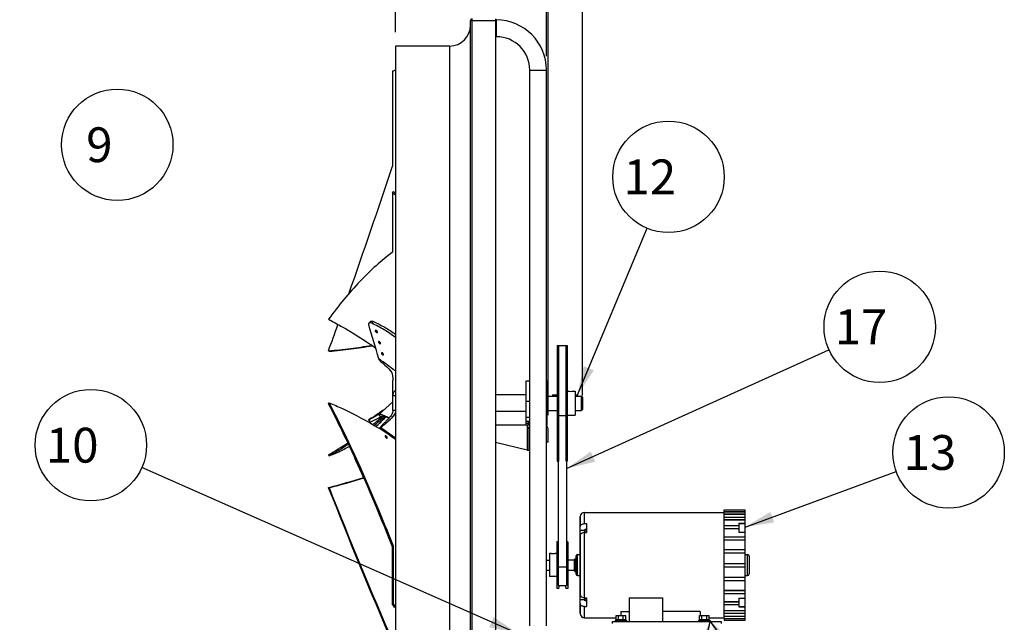
# Model space of a CAD drawing. Units: inches. Extents: x 0 to 17, y 0 to 11.
# Drawn here: x 7.5 to 11.9, y 5.9 to 8.6 of the extents above; entities that cross this region are included whole.
import ezdxf

# ---------------------------------------------------------------- set-up
doc = ezdxf.new("R2010")
doc.units = ezdxf.units.IN
doc.header["$LTSCALE"] = 0.935
doc.header["$MEASUREMENT"] = 0
doc.layers.get('0').update_dxf_attribs({"linetype": 'CONTINUOUS'})
for name, color, linetype in [('AXIS', 7, 'CONTINUOUS'), ('P_ROUNDS', 7, 'CONTINUOUS'), ('P_SURFACES', 7, 'CONTINUOUS'), ('PARTDTMS', 7, 'CONTINUOUS')]:
    doc.layers.add(name, color=color, linetype=linetype)
doc.styles.get("Standard").update_dxf_attribs({"font": 'txt', "width": 0.8})
doc.styles.add('TEXTSTYLE_1', font='gdt', dxfattribs={"width": 0.8})
doc.dimstyles.new('DIMSTYLE_2', dxfattribs={"dimtxt": 0.15625, "dimasz": 0.13, "dimexe": 0.125, "dimexo": 0.0625, "dimgap": 0.078125, "dimtad": 0, "dimtih": 1, "dimtoh": 1, "dimlfac": 13.333333, "dimzin": 4, "dimdsep": 46, "dimtxsty": 'Standard', "dimblk": '_FILLED', "dimblk1": '_FILLED', "dimblk2": '_FILLED', "dimcen": 0.09, "dimadec": 0, "dimazin": 0, "dimtp": 0.03, "dimtm": 0.03, "dimtfac": 1, "dimtofl": 0, "dimtmove": 0, "dimatfit": 3, "dimldrblk": '_FILLED', "dimfxl": 1, "dimtolj": 1, "dimtzin": 4, "dimarcsym": 0})
doc.dimstyles.new('DIMSTYLE_3', dxfattribs={"dimtxt": 0.15625, "dimasz": 0.13, "dimexe": 0.125, "dimexo": 0.0625, "dimgap": 0.078125, "dimtad": 0, "dimtih": 1, "dimtoh": 1, "dimlfac": 13.333333, "dimzin": 4, "dimdsep": 46, "dimtxsty": 'Standard', "dimblk": '_FILLED', "dimblk1": '_FILLED', "dimblk2": '_FILLED', "dimcen": 0.09, "dimadec": 0, "dimazin": 0, "dimtol": 1, "dimtp": 0.13, "dimtm": 0.13, "dimtfac": 1, "dimtofl": 0, "dimtmove": 0, "dimatfit": 3, "dimldrblk": '_FILLED', "dimfxl": 1, "dimtolj": 1, "dimtzin": 4, "dimarcsym": 0})
doc.dimstyles.get("Standard").update_dxf_attribs({"dimtxt": 0.15625, "dimasz": 0.13, "dimexe": 0.125, "dimexo": 0.0625, "dimgap": 0.09, "dimtad": 0, "dimtih": 1, "dimtoh": 1, "dimzin": 4, "dimdsep": 46, "dimtxsty": 'Standard', "dimblk": '_FILLED', "dimblk1": '_FILLED', "dimblk2": '_FILLED', "dimcen": 0.09, "dimadec": 0, "dimazin": 0, "dimtol": 1, "dimtp": 0.03, "dimtm": 0.03, "dimtfac": 1, "dimtofl": 0, "dimtmove": 0, "dimatfit": 3, "dimldrblk": '_FILLED', "dimfxl": 1, "dimtolj": 1, "dimtzin": 4, "dimarcsym": 0})

# ---------------------------------------------------------------- blocks, each defined once
blk = doc.blocks.new('_FILLED')
at = {"color": 0, "linetype": 'ByBlock'}
blk.add_solid([(0, 0), (-1, 0.192), (-1, -0.192)], dxfattribs=at)
blk = doc.blocks.new('*D3')
at = {"color": 2, "linetype": 'Continuous'}
for p, q in [((9.2156, 8.5237), (9.2156, 9.208)), ((9.8942, 8.4157), (9.8942, 9.208)), ((9.5549, 9.083), (8.6072, 9.083)), ((9.2156, 9.083), (9.5549, 9.083)), ((9.8942, 9.083), (9.5549, 9.083))]:
    blk.add_line(p, q, dxfattribs=at)
at = {"color": 2, "linetype": 'Continuous', "xscale": 0.13, "yscale": 0.13, "zscale": 0.13, "rotation": 180}
blk.add_blockref('_FILLED', (9.2156, 9.083), dxfattribs=at)
at = {"color": 2, "linetype": 'Continuous', "xscale": 0.13, "yscale": 0.13, "zscale": 0.13}
blk.add_blockref('_FILLED', (9.8942, 9.083), dxfattribs=at)
at = {"color": 2, "linetype": 'Continuous', "insert": (8.5291, 9.1612), "char_height": 0.15625, "width": 1, "attachment_point": 3, "line_spacing_factor": 0.9}
blk.add_mtext('9.05 REF', dxfattribs=at)
blk = doc.blocks.new('*D4')
at = {"color": 2, "linetype": 'Continuous'}
for p, q in [((9.9009, 6.8053), (9.9009, 9.208)), ((10.0561, 6.8923), (10.0561, 9.208)), ((9.9009, 9.083), (9.4009, 9.083)), ((10.0561, 9.083), (10.3548, 9.083))]:
    blk.add_line(p, q, dxfattribs=at)
at = {"color": 2, "linetype": 'Continuous', "xscale": 0.13, "yscale": 0.13, "zscale": 0.13}
blk.add_blockref('_FILLED', (9.9009, 9.083), dxfattribs=at)
at = {"color": 2, "linetype": 'Continuous', "xscale": 0.13, "yscale": 0.13, "zscale": 0.13, "rotation": 180}
blk.add_blockref('_FILLED', (10.0561, 9.083), dxfattribs=at)
at = {"color": 2, "linetype": 'Continuous', "width": 0.8}
for s, p in [('2.07', (10.4329, 9.0049)), ('.13', (11.1152, 9.0049)), ('SEE NOTE 5', (10.4329, 8.7705))]:
    blk.add_text(s, height=0.15625, dxfattribs=at).set_placement(p)
at = {"color": 2, "linetype": 'Continuous', "style": 'TEXTSTYLE_1'}
blk.add_text('`', height=0.1562, dxfattribs=at).set_placement((10.9329, 9.0049))
blk = doc.blocks.new('BALLOON_BL6', base_point=(7.9672, 8.0181))
at = {"color": 2, "linetype": 'Continuous'}
blk.add_circle((7.9672, 8.0181), 0.25, dxfattribs=at)
at = {"color": 2, "linetype": 'Continuous', "insert": (7.7797, 8.0962), "char_height": 0.15625, "width": 0.375, "attachment_point": 1, "line_spacing_factor": 0.9}
blk.add_mtext(' 9 ', dxfattribs=at)
blk = doc.blocks.new('BALLOON_BL9', base_point=(7.8487, 6.67))
at = {"color": 2, "linetype": 'Continuous'}
blk.add_circle((7.8487, 6.67), 0.25, dxfattribs=at)
at = {"color": 2, "linetype": 'Continuous', "insert": (7.5987, 6.7481), "char_height": 0.15625, "width": 0.5, "attachment_point": 1, "line_spacing_factor": 0.9}
blk.add_mtext(' 10 ', dxfattribs=at)
blk = doc.blocks.new('BALLOON_BL10', base_point=(11.3901, 7.2012))
at = {"color": 2, "linetype": 'Continuous'}
blk.add_circle((11.3901, 7.2012), 0.25, dxfattribs=at)
at = {"color": 2, "linetype": 'Continuous', "insert": (11.1401, 7.2793), "char_height": 0.15625, "width": 0.5, "attachment_point": 1, "line_spacing_factor": 0.9}
blk.add_mtext(' 17 ', dxfattribs=at)
blk = doc.blocks.new('BALLOON_BL15', base_point=(11.6994, 6.6373))
at = {"color": 2, "linetype": 'Continuous'}
blk.add_circle((11.6994, 6.6373), 0.25, dxfattribs=at)
at = {"color": 2, "linetype": 'Continuous', "insert": (11.4494, 6.7154), "char_height": 0.15625, "width": 0.5, "attachment_point": 1, "line_spacing_factor": 0.9}
blk.add_mtext(' 13 ', dxfattribs=at)
blk = doc.blocks.new('BALLOON_BL18', base_point=(10.4419, 7.8741))
at = {"color": 2, "linetype": 'Continuous'}
blk.add_circle((10.4419, 7.8741), 0.25, dxfattribs=at)
at = {"color": 2, "linetype": 'Continuous', "insert": (10.1919, 7.9522), "char_height": 0.15625, "width": 0.5, "attachment_point": 1, "line_spacing_factor": 0.9}
blk.add_mtext(' 12 ', dxfattribs=at)

msp = doc.modelspace()

# ---------------------------------------------------------------- linework, layer by layer
at = {"color": 7, "linetype": 'Continuous'}
for p, q in [((9.66916, 8.57816), (9.66559, 8.57816)), ((9.66916, 8.50316), (9.66916, 8.57816)), ((9.66916, 8.50316), (9.66559, 8.50316)), ((9.20262, 8.3477), (9.20262, 7.92162)), ((9.81916, 5.85956), (9.81916, 8.35316)), ((9.81916, 8.35316), (9.89416, 8.35316)), ((9.89416, 5.85956), (9.89416, 8.35316)), ((9.20262, 7.80473), (9.20728, 7.80775)), ((9.20262, 7.80473), (9.20262, 7.53594)), ((9.12654, 7.18498), (9.12515, 7.18331)), ((9.12552, 7.18449), (9.12515, 7.18331)), ((9.12515, 7.18331), (9.12556, 7.18167)), ((9.13554, 7.17751), (9.13514, 7.17916)), ((9.13516, 7.17631), (9.13554, 7.17751)), ((9.14078, 7.13489), (9.13924, 7.13318)), ((9.13962, 7.13437), (9.13924, 7.13318)), ((9.13924, 7.13318), (9.13964, 7.13154)), ((9.14892, 7.12587), (9.14933, 7.12708)), ((9.14933, 7.12708), (9.14893, 7.12874)), ((9.94268, 7.11791), (9.94268, 6.59816)), ((9.94268, 7.11791), (9.94684, 7.11791)), ((9.94684, 7.11793), (9.94684, 6.04059)), ((9.94684, 7.11793), (9.98434, 7.11793)), ((9.94857, 7.11791), (9.94857, 6.59816)), ((9.98134, 7.11791), (9.98134, 6.59816)), ((9.98434, 7.11793), (9.98434, 6.04059)), ((9.98434, 7.11791), (9.98723, 7.11791)), ((9.98723, 7.11791), (9.98723, 6.59816)), ((8.91537, 7.09322), (8.91834, 7.09121)), ((9.15462, 7.08455), (9.153, 7.08292)), ((9.15341, 7.08413), (9.153, 7.08292)), ((9.153, 7.08292), (9.1534, 7.08127)), ((9.16234, 7.07523), (9.16277, 7.07646)), ((9.16277, 7.07646), (9.16238, 7.07812)), ((9.20434, 6.82521), (9.20434, 6.96065)), ((9.80303, 6.75956), (9.80303, 6.95835)), ((9.80303, 6.95835), (9.81916, 6.95835)), ((9.89416, 6.95835), (9.89678, 6.95835)), ((9.89678, 6.75956), (9.89678, 6.95835)), ((9.92113, 6.89663), (9.92113, 6.89004)), ((9.92113, 6.89663), (9.94268, 6.89663)), ((9.98723, 6.91194), (9.99777, 6.91194)), ((9.99804, 6.91191), (9.99777, 6.91194)), ((10.01184, 6.91194), (10.01158, 6.91191)), ((10.01184, 6.91194), (10.02238, 6.91194)), ((10.02238, 6.91194), (10.02238, 6.80413)), ((10.02238, 6.89663), (10.03363, 6.89663)), ((10.03363, 6.89663), (10.03363, 6.89004)), ((8.91537, 6.85567), (8.91834, 6.86013)), ((9.20434, 6.86395), (9.14187, 6.80766)), ((9.21559, 6.89087), (9.20434, 6.89087)), ((9.80303, 6.86681), (9.81916, 6.86681)), ((9.89416, 6.86681), (9.89678, 6.86681)), ((9.89678, 6.89004), (9.94268, 6.89004)), ((10.02238, 6.89004), (10.05163, 6.89004)), ((10.05163, 6.82527), (10.05163, 6.89004)), ((10.05163, 6.89004), (10.05316, 6.88847)), ((10.05316, 6.88847), (10.05389, 6.88772)), ((10.05389, 6.88772), (10.05466, 6.88693)), ((10.05466, 6.88693), (10.05613, 6.88541)), ((10.05613, 6.88541), (10.05613, 6.82977)), ((9.12515, 6.80232), (9.13554, 6.80951)), ((9.13554, 6.80951), (9.12515, 6.80232)), ((9.14933, 6.8187), (9.13924, 6.81113)), ((9.15074, 6.79782), (9.14187, 6.80766)), ((9.21559, 6.82521), (9.20434, 6.82521)), ((10.05163, 6.82527), (10.05613, 6.82977)), ((9.17273, 6.79679), (9.17191, 6.79596)), ((9.80303, 6.79586), (9.81916, 6.79586)), ((9.80303, 6.77711), (9.81916, 6.77711)), ((9.80303, 6.76834), (9.81916, 6.76834)), ((9.81241, 6.77711), (9.81241, 6.75956)), ((9.89416, 6.79586), (9.89678, 6.79586)), ((9.89678, 6.77711), (9.89416, 6.77711)), ((9.89678, 6.76834), (9.89416, 6.76834)), ((9.98434, 6.80126), (9.94684, 6.80126)), ((9.98723, 6.80413), (10.02238, 6.80413)), ((9.15074, 6.74806), (9.14498, 6.74317)), ((9.21559, 6.70081), (9.15074, 6.74806)), ((9.81916, 6.75956), (9.66559, 6.75956)), ((9.80781, 6.75956), (9.80781, 6.64706)), ((9.80781, 6.74831), (9.81409, 6.74831)), ((9.80893, 6.74831), (9.80893, 6.74981)), ((9.81916, 6.74981), (9.80893, 6.74981)), ((9.81409, 6.74831), (9.81409, 6.64706)), ((9.89678, 6.75956), (9.89416, 6.75956)), ((9.90091, 6.68306), (9.90091, 6.74284)), ((9.17002, 6.71142), (9.16957, 6.71015)), ((9.16957, 6.71015), (9.16997, 6.7084)), ((9.17741, 6.7017), (9.17915, 6.70328)), ((9.17869, 6.702), (9.17915, 6.70328)), ((9.17915, 6.70328), (9.17876, 6.70503)), ((9.80781, 6.64706), (9.66559, 6.68267)), ((9.90091, 6.68306), (9.89416, 6.68306)), ((9.80781, 6.64706), (9.81409, 6.64706)), ((8.91537, 6.62668), (8.91834, 6.62149)), ((9.94268, 6.59816), (9.94684, 6.59816)), ((9.98434, 6.59816), (9.98723, 6.59816)), ((8.91537, 6.47987), (8.91787, 6.48053)), ((8.91537, 6.47987), (8.91834, 6.47867)), ((8.91619, 6.47779), (8.91537, 6.47987)), ((10.06403, 6.36844), (10.69178, 6.36844)), ((10.06403, 6.31783), (10.06403, 6.36844)), ((10.69178, 6.37931), (10.78553, 6.37931)), ((10.69178, 6.00432), (10.69178, 6.37931)), ((10.69178, 6.37181), (10.78553, 6.37181)), ((10.69178, 6.37113), (10.78553, 6.37113)), ((10.78553, 5.88431), (10.78553, 6.37931)), ((10.04528, 5.91394), (10.04528, 6.34969)), ((10.69178, 6.36169), (10.78553, 6.36169)), ((10.69178, 6.36067), (10.78553, 6.36067)), ((10.69178, 6.34716), (10.78553, 6.34716)), ((10.69178, 6.33591), (10.78553, 6.33591)), ((10.69178, 6.335), (10.78553, 6.335)), ((10.06591, 6.28703), (10.04528, 6.28703)), ((10.06403, 6.31783), (10.07341, 6.31783)), ((10.06403, 6.27806), (10.07341, 6.27806)), ((10.06403, 5.98557), (10.06403, 6.27806)), ((10.07341, 6.29169), (10.06591, 6.29169)), ((10.06591, 6.27806), (10.06591, 6.29169)), ((10.07341, 6.2844), (10.06591, 6.2844)), ((10.07341, 6.31783), (10.07341, 6.27806)), ((10.69178, 6.30902), (10.75741, 6.30902)), ((10.69178, 6.29622), (10.75741, 6.29622)), ((10.69178, 6.29547), (10.75741, 6.29547)), ((10.75741, 6.31957), (10.78553, 6.31957)), ((10.75741, 6.31957), (10.75741, 6.27979)), ((10.75741, 6.27979), (10.78553, 6.27979)), ((9.94684, 6.23681), (9.94084, 6.23681)), ((9.94084, 6.23681), (9.94084, 6.02681)), ((9.99004, 6.23681), (9.98434, 6.23681)), ((9.99004, 6.23681), (9.99004, 6.02681)), ((10.046, 6.26828), (10.04528, 6.26828)), ((10.69178, 6.25931), (10.78553, 6.25931)), ((10.69178, 6.24532), (10.78553, 6.24532)), ((10.69178, 6.24479), (10.78553, 6.24479)), ((9.20262, 6.21342), (9.20712, 6.21665)), ((9.20262, 5.95346), (9.20262, 6.21342)), ((9.20728, 5.95655), (9.20712, 6.21665)), ((10.69178, 6.20143), (10.78553, 6.20143)), ((9.89416, 6.15415), (9.90803, 6.15415)), ((9.91506, 6.18338), (9.90803, 6.18338)), ((9.90803, 6.18338), (9.90803, 6.08025)), ((9.91533, 6.18333), (9.91506, 6.18338)), ((9.93381, 6.18338), (9.93349, 6.18332)), ((9.94084, 6.18338), (9.93381, 6.18338)), ((9.99004, 6.15525), (10.01809, 6.15525)), ((10.02184, 6.15994), (10.02653, 6.15994)), ((10.02184, 6.10369), (10.02184, 6.15994)), ((10.03403, 6.17869), (10.04528, 6.17869)), ((10.69178, 6.18668), (10.78553, 6.18668)), ((10.69178, 6.18641), (10.78553, 6.18641)), ((10.78553, 6.17869), (10.79678, 6.17869)), ((9.89416, 6.10838), (9.90803, 6.10838)), ((9.98434, 6.12191), (9.94684, 6.12191)), ((9.99004, 6.10838), (10.01809, 6.10838)), ((10.02184, 6.10369), (10.02653, 6.10369)), ((10.69178, 6.13931), (10.78553, 6.13931)), ((10.69178, 6.12431), (10.78553, 6.12431)), ((9.94084, 6.08025), (9.90803, 6.08025)), ((10.03403, 6.08494), (10.04528, 6.08494)), ((10.69178, 6.07721), (10.78553, 6.07721)), ((10.69178, 6.07694), (10.78553, 6.07694)), ((10.69178, 6.0622), (10.78553, 6.0622)), ((10.78553, 6.08494), (10.79678, 6.08494)), ((9.94891, 6.02681), (9.94084, 6.02681)), ((9.94684, 6.04059), (9.98434, 6.04059)), ((9.94891, 6.02681), (9.95312, 6.04059)), ((9.97747, 6.04059), (9.98168, 6.02681)), ((9.99004, 6.02681), (9.98168, 6.02681)), ((10.69178, 6.01884), (10.78553, 6.01884)), ((10.69178, 6.01831), (10.78553, 6.01831)), ((10.046, 5.99535), (10.04528, 5.99535)), ((10.06591, 5.9766), (10.04528, 5.9766)), ((10.06403, 5.98557), (10.07341, 5.98557)), ((10.06591, 5.97194), (10.06591, 5.98557)), ((10.07341, 5.97922), (10.06591, 5.97922)), ((10.07341, 5.97194), (10.06591, 5.97194)), ((10.07341, 5.98557), (10.07341, 5.94579)), ((10.26559, 5.98557), (10.41559, 5.98557)), ((10.26559, 5.98557), (10.26559, 5.87869)), ((10.41559, 5.98557), (10.41559, 5.87869)), ((10.69178, 6.00431), (10.78553, 6.00431)), ((10.69178, 5.91647), (10.69178, 6.00431)), ((10.69178, 5.96816), (10.75741, 5.96816)), ((10.75741, 5.98383), (10.78553, 5.98383)), ((10.75741, 5.98383), (10.75741, 5.94406)), ((9.20262, 5.95346), (9.20728, 5.95655)), ((10.06403, 5.94579), (10.07341, 5.94579)), ((10.06403, 5.89519), (10.06403, 5.94579)), ((10.22809, 5.92364), (10.26559, 5.92364)), ((10.22809, 5.92364), (10.22809, 5.90606)), ((10.58434, 5.92364), (10.41559, 5.92364)), ((10.58434, 5.92364), (10.58434, 5.90606)), ((10.69178, 5.96741), (10.75741, 5.96741)), ((10.69178, 5.95461), (10.75741, 5.95461)), ((10.69178, 5.92863), (10.78553, 5.92863)), ((10.69178, 5.92772), (10.78553, 5.92772)), ((10.75741, 5.94406), (10.78553, 5.94406)), ((10.06403, 5.89519), (10.20636, 5.89519)), ((10.25397, 5.88356), (10.20222, 5.88356)), ((10.20222, 5.88356), (10.20222, 5.87869)), ((10.20636, 5.90606), (10.24983, 5.90606)), ((10.25397, 5.88356), (10.25397, 5.87869)), ((10.62897, 5.88356), (10.57722, 5.88356)), ((10.57722, 5.88356), (10.57722, 5.87869)), ((10.58136, 5.90606), (10.62483, 5.90606)), ((10.62483, 5.89519), (10.69178, 5.89519)), ((10.62897, 5.88356), (10.62897, 5.87869)), ((10.69178, 5.91647), (10.78553, 5.91647)), ((10.69178, 5.89249), (10.69178, 5.91647)), ((10.69178, 5.90295), (10.78553, 5.90295)), ((10.69178, 5.90193), (10.78553, 5.90193)), ((10.69178, 5.89249), (10.78553, 5.89249)), ((10.69178, 5.89249), (10.69178, 5.88431)), ((10.69178, 5.89181), (10.78553, 5.89181)), ((10.69178, 5.88431), (10.78553, 5.88431)), ((10.19059, 5.87869), (10.67809, 5.87869)), ((10.19059, 5.86931), (10.19059, 5.87869)), ((10.67809, 5.87869), (10.67809, 5.86931))]:
    msp.add_line(p, q, dxfattribs=at)
msp.add_lwpolyline([(9.15096, 7.04382), (9.15883, 7.03743), (9.16854, 7.02926), (9.17771, 7.02107), (9.18601, 7.01291), (9.19287, 7.00503), (9.19791, 6.99761), (9.20144, 6.98984), (9.20347, 6.98115), (9.20424, 6.97142), (9.20434, 6.96066)], dxfattribs=at)
for centre, radius, start, end in [((9.66916, 8.35316), 0.225, 0, 90), ((9.66916, 8.35316), 0.15, 0, 90), ((10.1365, 6.01648), 2.51132, 111.5122, 111.8309), ((-25.27126, 19.40123), 36.33497, 340.627518, 341.58252), ((8.02418, 6.60943), 1.67853, 44.78132, 45.40697), ((8.03204, 6.61513), 1.67437, 45.01973, 45.42067), ((-19.16914, 17.25534), 29.86651, 340.107814, 340.347228), ((-0.50082, -6.30832), 16.48073, 53.87404, 54.190722), ((10.00481, 6.96536), 0.05388, 262.78028, 277.22314), ((8.12825, 7.99703), 1.58002, 308.5364, 310.45299), ((8.13137, 7.99331), 1.58117, 308.61912, 310.89116), ((8.42239, 7.52954), 1.04877, 312.20202, 315.61538), ((8.13349, 7.99079), 1.57187, 310.45512, 310.69102), ((9.13833, 6.66283), 0.13822, 73.62894, 74.5413), ((9.13294, 6.6449), 0.15694, 71.01346, 73.587), ((8.39238, 5.53958), 1.41977, 54.51322, 58.03607), ((9.88418, 6.74284), 0.01673, 0, 53.29814), ((8.09558, 8.0429), 1.63638, 300.06482, 303.63415), ((8.09714, 8.04055), 1.63955, 300.05758, 303.60387), ((9.18304, 6.7147), 0.01457, 217.71603, 227.31334), ((9.16195, 6.69536), 0.01423, 37.58012, 47.43534), ((8.03114, 9.85983), 3.49371, 284.703, 287.35746), ((8.04141, 9.8577), 3.49097, 284.54845, 287.21111), ((29.47006, 14.52906), 22.07452, 201.391057, 203.344775), ((30.15788, 14.85576), 22.83186, 201.524784, 203.413651), ((5.42213, 2.2099), 5.32037, 44.51974, 44.71877), ((5.46029, 2.2478), 5.27207, 44.57748, 44.70611)]:
    msp.add_arc(centre, radius, start, end, dxfattribs=at)
for points, knots in [([(9.20262, 7.53594), (9.17709, 7.51697), (9.1264, 7.4751), (9.05388, 7.40401), (8.9828, 7.32338), (8.93769, 7.26519), (8.91537, 7.23474)], [0, 0, 0, 0, 0.2284963, 0.4714351, 0.7288104, 1, 1, 1, 1]), ([(8.91537, 7.23474), (8.93415, 7.22498), (9.00736, 7.18535), (9.0779, 7.14074), (9.12845, 7.1047)], [0, 0, 0, 0, 0.2542285, 1, 1, 1, 1]), ([(9.12857, 7.1849), (9.12825, 7.18499), (9.12764, 7.18513), (9.12677, 7.18514), (9.12603, 7.18494), (9.12566, 7.18465), (9.12552, 7.18449)], [0, 0, 0, 0, 0.3087031, 0.5740181, 0.7999119, 1, 1, 1, 1]), ([(9.12556, 7.18167), (9.12584, 7.18106), (9.12662, 7.17984), (9.12817, 7.17822), (9.13002, 7.17685), (9.13141, 7.17618), (9.13212, 7.17596)], [0, 0, 0, 0, 0.2279658, 0.4840673, 0.7502998, 1, 1, 1, 1]), ([(9.13514, 7.17916), (9.13486, 7.17978), (9.13408, 7.18102), (9.13253, 7.18265), (9.13068, 7.18402), (9.12927, 7.18469), (9.12857, 7.1849)], [0, 0, 0, 0, 0.2286495, 0.4856291, 0.7517386, 1, 1, 1, 1]), ([(9.13212, 7.17596), (9.13243, 7.17586), (9.13304, 7.17572), (9.13391, 7.17568), (9.13464, 7.17587), (9.13502, 7.17615), (9.13516, 7.17631)], [0, 0, 0, 0, 0.3095919, 0.5754484, 0.8008753, 1, 1, 1, 1]), ([(8.91537, 7.09322), (8.94849, 7.09639), (9.01291, 7.10348), (9.07708, 7.11262), (9.10821, 7.11763)], [0, 0, 0, 0, 0.5133867, 1, 1, 1, 1]), ([(9.14253, 7.13465), (9.14223, 7.13475), (9.14165, 7.1349), (9.14083, 7.13495), (9.14013, 7.13479), (9.13976, 7.13453), (9.13962, 7.13437)], [0, 0, 0, 0, 0.3099209, 0.5752649, 0.800523, 1, 1, 1, 1]), ([(9.13964, 7.13154), (9.13991, 7.13092), (9.14067, 7.12968), (9.14217, 7.12803), (9.14396, 7.12661), (9.14532, 7.12589), (9.14602, 7.12565)], [0, 0, 0, 0, 0.2295489, 0.4856867, 0.7521729, 1, 1, 1, 1]), ([(9.14893, 7.12874), (9.14866, 7.12938), (9.14788, 7.13065), (9.14637, 7.13232), (9.14457, 7.13373), (9.14321, 7.13442), (9.14253, 7.13465)], [0, 0, 0, 0, 0.2343949, 0.4938687, 0.7570884, 1, 1, 1, 1]), ([(9.14602, 7.12565), (9.14632, 7.12554), (9.14689, 7.12538), (9.14771, 7.12532), (9.14842, 7.12546), (9.14879, 7.12572), (9.14892, 7.12587)], [0, 0, 0, 0, 0.3112049, 0.5771283, 0.8017165, 1, 1, 1, 1]), ([(8.91834, 7.09121), (8.95138, 7.09444), (9.01567, 7.10164), (9.07971, 7.11086), (9.11079, 7.1159)], [0, 0, 0, 0, 0.5132706, 1, 1, 1, 1]), ([(9.1534, 7.08127), (9.15366, 7.08064), (9.15441, 7.07938), (9.15586, 7.07767), (9.15759, 7.07619), (9.15891, 7.07542), (9.15958, 7.07516)], [0, 0, 0, 0, 0.2319431, 0.4909065, 0.7562827, 1, 1, 1, 1]), ([(9.15616, 7.08425), (9.15588, 7.08435), (9.15534, 7.08452), (9.15457, 7.0846), (9.1539, 7.08449), (9.15355, 7.08426), (9.15341, 7.08413)], [0, 0, 0, 0, 0.3123709, 0.5784093, 0.8025906, 1, 1, 1, 1]), ([(9.16238, 7.07812), (9.16212, 7.07876), (9.16138, 7.08004), (9.15991, 7.08177), (9.15816, 7.08324), (9.15683, 7.08399), (9.15616, 7.08425)], [0, 0, 0, 0, 0.2329876, 0.4932454, 0.7584718, 1, 1, 1, 1]), ([(9.15958, 7.07516), (9.15986, 7.07504), (9.1604, 7.07487), (9.16117, 7.07477), (9.16185, 7.07487), (9.16221, 7.07509), (9.16234, 7.07523)], [0, 0, 0, 0, 0.312833, 0.5793011, 0.8032158, 1, 1, 1, 1]), ([(9.15096, 7.04382), (9.14995, 7.04463), (9.14802, 7.0464), (9.14458, 7.0506), (9.14274, 7.05438), (9.14187, 7.05704)], [0, 0, 0, 0, 0.2384485, 0.4819878, 1, 1, 1, 1]), ([(9.20434, 6.89087), (9.20434, 6.89316), (9.20493, 6.8978), (9.20728, 6.90446), (9.21084, 6.91075), (9.21378, 6.91464), (9.21535, 6.91655)], [0, 0, 0, 0, 0.2417368, 0.4873778, 0.7399348, 1, 1, 1, 1]), ([(9.20262, 6.21342), (9.17867, 6.27428), (9.13123, 6.3914), (9.05872, 6.55921), (8.98763, 6.71279), (8.93931, 6.8097), (8.91537, 6.85567)], [0, 0, 0, 0, 0.2787446, 0.5385465, 0.7790836, 1, 1, 1, 1]), ([(8.91834, 6.86013), (8.93828, 6.85179), (9.01572, 6.81765), (9.09052, 6.77746), (9.14399, 6.74409)], [0, 0, 0, 0, 0.2553147, 1, 1, 1, 1]), ([(9.20712, 6.21665), (9.18309, 6.27761), (9.13545, 6.39493), (9.06259, 6.56305), (8.9911, 6.71695), (8.94245, 6.81406), (8.91834, 6.86013)], [0, 0, 0, 0, 0.2785849, 0.5383308, 0.7789215, 1, 1, 1, 1]), ([(9.13924, 6.81113), (9.13924, 6.81112), (9.13929, 6.81116), (9.13935, 6.81119), (9.13948, 6.81128), (9.13964, 6.81138), (9.13985, 6.81152), (9.14019, 6.81177), (9.14071, 6.81214), (9.14142, 6.81265), (9.14223, 6.81325), (9.14313, 6.81392), (9.1441, 6.81464), (9.14508, 6.81538), (9.14605, 6.81612), (9.14695, 6.81681), (9.14764, 6.81735), (9.14813, 6.81773), (9.14844, 6.81797), (9.1487, 6.81818), (9.14892, 6.81836), (9.1491, 6.8185), (9.14921, 6.81859), (9.14927, 6.81865), (9.14931, 6.81867), (9.14932, 6.81869), (9.14933, 6.8187), (9.14933, 6.8187)], [0, 0, 0, 0, 0.0024234, 0.0094783, 0.0209846, 0.0367007, 0.0563998, 0.0798632, 0.1372145, 0.2070671, 0.2877652, 0.377599, 0.4738418, 0.5729222, 0.670982, 0.7631691, 0.843788, 0.8787299, 0.9097867, 0.9366957, 0.9591501, 0.9768409, 0.9895477, 0.9940238, 0.9972501, 0.999232, 1, 1, 1, 1]), ([(9.17772, 6.79672), (9.17421, 6.79849), (9.16726, 6.80169), (9.15862, 6.80511), (9.15217, 6.80717), (9.14859, 6.80802), (9.14605, 6.80832), (9.14405, 6.80835), (9.14262, 6.80808), (9.14187, 6.80766)], [0, 0, 0, 0, 0.3093593, 0.6016803, 0.730943, 0.8423281, 0.8900457, 0.9320909, 1, 1, 1, 1]), ([(9.20434, 6.82521), (9.20434, 6.8239), (9.20411, 6.82119), (9.20313, 6.81708), (9.20157, 6.8128), (9.19858, 6.8066), (9.19322, 6.79861), (9.18506, 6.78914), (9.1756, 6.77957), (9.16567, 6.76995), (9.1576, 6.76178), (9.15173, 6.75514), (9.14906, 6.75181), (9.14783, 6.75015)], [0, 0, 0, 0, 0.0411368, 0.0847555, 0.1321095, 0.1837483, 0.3003807, 0.4326435, 0.575257, 0.7220311, 0.8663858, 0.935238, 1, 1, 1, 1]), ([(9.21581, 6.81535), (9.21455, 6.81179), (9.21072, 6.80474), (9.20291, 6.79513), (9.19354, 6.78593), (9.18341, 6.77721), (9.17331, 6.76905), (9.16531, 6.7626), (9.15961, 6.75769), (9.15602, 6.75435), (9.15305, 6.75121), (9.1514, 6.74909), (9.15074, 6.74806)], [0, 0, 0, 0, 0.1199256, 0.2517971, 0.3925265, 0.5363676, 0.6763532, 0.8050243, 0.8627897, 0.9150041, 0.9609147, 1, 1, 1, 1]), ([(9.16277, 6.82814), (9.16276, 6.82815), (9.16271, 6.82811), (9.16266, 6.82808), (9.16253, 6.82798), (9.16238, 6.82787), (9.16218, 6.82771), (9.16184, 6.82745), (9.16134, 6.82704), (9.16064, 6.82649), (9.15984, 6.82584), (9.15896, 6.82512), (9.15802, 6.82436), (9.15707, 6.82358), (9.15613, 6.82281), (9.15526, 6.82208), (9.1545, 6.82144), (9.15395, 6.82097), (9.15359, 6.82066), (9.15338, 6.82047), (9.15322, 6.82032), (9.1531, 6.82021), (9.15304, 6.82015), (9.153, 6.82011), (9.153, 6.8201)], [0, 0, 0, 0, 0.0022714, 0.0092018, 0.0206475, 0.0364034, 0.056256, 0.0799897, 0.1382218, 0.2092628, 0.2912205, 0.3821012, 0.4788286, 0.577566, 0.6747129, 0.765816, 0.8455392, 0.9107988, 0.9373532, 0.9594805, 0.9768934, 0.9894052, 0.997056, 1, 1, 1, 1]), ([(9.153, 6.8201), (9.15301, 6.82009), (9.15306, 6.82012), (9.15312, 6.82015), (9.15325, 6.82024), (9.1534, 6.82035), (9.1536, 6.8205), (9.15394, 6.82076), (9.15444, 6.82115), (9.15513, 6.8217), (9.15592, 6.82233), (9.15679, 6.82305), (9.15772, 6.82381), (9.15867, 6.8246), (9.1596, 6.82538), (9.16048, 6.82612), (9.16114, 6.82669), (9.16161, 6.8271), (9.16191, 6.82735), (9.16216, 6.82758), (9.16238, 6.82777), (9.16254, 6.82792), (9.16267, 6.82803), (9.16272, 6.8281), (9.16277, 6.82813), (9.16277, 6.82814)], [0, 0, 0, 0, 0.0023723, 0.0093046, 0.0207003, 0.0363374, 0.0559933, 0.0794476, 0.136868, 0.2068526, 0.2876713, 0.377543, 0.4737002, 0.5725743, 0.6703951, 0.762425, 0.8430656, 0.8780646, 0.9091827, 0.9361501, 0.9586701, 0.9764451, 0.9892619, 0.9970985, 1, 1, 1, 1]), ([(9.17517, 6.79605), (9.17258, 6.79677), (9.16768, 6.79797), (9.16169, 6.79893), (9.15745, 6.79916), (9.1548, 6.79906), (9.15256, 6.79867), (9.15127, 6.79815), (9.15074, 6.79782)], [0, 0, 0, 0, 0.3235824, 0.6065529, 0.7281282, 0.8344158, 0.9247504, 1, 1, 1, 1]), ([(9.187, 6.79162), (9.18627, 6.79206), (9.18323, 6.79386), (9.18011, 6.79552), (9.17772, 6.79672)], [0, 0, 0, 0, 0.2423034, 1, 1, 1, 1]), ([(9.14783, 6.75015), (9.14741, 6.7496), (9.14588, 6.74749), (9.14445, 6.74531), (9.14349, 6.74365)], [0, 0, 0, 0, 0.2651282, 1, 1, 1, 1]), ([(9.16997, 6.7084), (9.17005, 6.70819), (9.17048, 6.70726), (9.17103, 6.7064), (9.17151, 6.70578)], [0, 0, 0, 0, 0.2300504, 1, 1, 1, 1]), ([(9.17253, 6.71149), (9.17228, 6.71159), (9.1718, 6.71174), (9.17109, 6.71183), (9.17048, 6.71173), (9.17015, 6.71154), (9.17002, 6.71142)], [0, 0, 0, 0, 0.310187, 0.5745902, 0.7997127, 1, 1, 1, 1]), ([(9.17876, 6.70503), (9.17849, 6.70571), (9.17773, 6.70708), (9.17624, 6.70891), (9.1745, 6.71045), (9.17319, 6.71123), (9.17253, 6.71149)], [0, 0, 0, 0, 0.2409043, 0.5061855, 0.769881, 1, 1, 1, 1]), ([(9.17316, 6.70399), (9.17364, 6.70354), (9.1746, 6.70277), (9.17568, 6.70216), (9.17621, 6.70195)], [0, 0, 0, 0, 0.5337772, 1, 1, 1, 1]), ([(9.17621, 6.70195), (9.17646, 6.70185), (9.17694, 6.70169), (9.17763, 6.7016), (9.17823, 6.7017), (9.17856, 6.70189), (9.17869, 6.702)], [0, 0, 0, 0, 0.3103313, 0.5746999, 0.7997373, 1, 1, 1, 1]), ([(9.00904, 6.6642), (9.00149, 6.65971), (8.97236, 6.64327), (8.94166, 6.62954), (8.91834, 6.62149)], [0, 0, 0, 0, 0.262475, 1, 1, 1, 1]), ([(10.04528, 6.30447), (10.04528, 6.30535), (10.04553, 6.30713), (10.04663, 6.30967), (10.04839, 6.312), (10.05162, 6.31478), (10.05691, 6.3172), (10.06161, 6.31783), (10.06403, 6.31783)], [0, 0, 0, 0, 0.1035126, 0.2107932, 0.3245341, 0.4463443, 0.7127296, 1, 1, 1, 1]), ([(10.06403, 6.27806), (10.06161, 6.27806), (10.05691, 6.27742), (10.05162, 6.275), (10.04839, 6.27222), (10.04663, 6.2699), (10.04553, 6.26736), (10.04528, 6.26557), (10.04528, 6.2647)], [0, 0, 0, 0, 0.2872704, 0.5536557, 0.6754659, 0.7892068, 0.8964874, 1, 1, 1, 1]), ([(9.93349, 6.18332), (9.93236, 6.18312), (9.92932, 6.18268), (9.92434, 6.18241), (9.9194, 6.1827), (9.91642, 6.18314), (9.91533, 6.18333)], [0, 0, 0, 0, 0.1879392, 0.5046945, 0.8188352, 1, 1, 1, 1]), ([(10.04528, 5.99893), (10.04528, 5.99805), (10.04553, 5.99627), (10.04663, 5.99373), (10.04839, 5.9914), (10.05162, 5.98862), (10.05691, 5.98621), (10.06161, 5.98557), (10.06403, 5.98557)], [0, 0, 0, 0, 0.1035126, 0.2107932, 0.3245341, 0.4463443, 0.7127296, 1, 1, 1, 1]), ([(10.06403, 5.94579), (10.06161, 5.94579), (10.05691, 5.94643), (10.05162, 5.94885), (10.04839, 5.95163), (10.04663, 5.95395), (10.04553, 5.95649), (10.04528, 5.95828), (10.04528, 5.95915)], [0, 0, 0, 0, 0.2872704, 0.5536557, 0.6754659, 0.7892068, 0.8964874, 1, 1, 1, 1])]:
    msp.add_open_spline(points, degree=3, knots=knots, dxfattribs=at)
at = {"layer": 'AXIS', "color": 7, "linetype": 'Continuous'}
for p, q in [((9.21559, 8.46116), (9.21559, 5.25491)), ((9.45934, 8.46116), (9.21559, 8.46116)), ((9.45934, 8.46116), (9.45934, 5.25491)), ((9.80303, 6.89554), (9.66559, 6.89554)), ((9.80303, 6.82054), (9.66559, 6.82054)), ((9.89678, 6.82527), (9.94268, 6.82527)), ((10.02238, 6.82527), (10.05163, 6.82527)), ((10.75741, 6.31783), (10.78403, 6.31783)), ((10.78403, 6.31783), (10.78403, 6.27979)), ((10.78553, 6.28428), (10.78403, 6.28428)), ((10.78403, 5.98383), (10.78403, 5.94579)), ((10.78553, 5.97934), (10.78403, 5.97934)), ((10.75741, 5.94579), (10.78403, 5.94579))]:
    msp.add_line(p, q, dxfattribs=at)
msp.add_arc((9.45934, 8.55491), 0.09375, 270, 360, dxfattribs=at)
at = {"layer": 'P_ROUNDS', "color": 7, "linetype": 'Continuous'}
for p, q in [((9.55309, 5.13979), (9.55309, 8.57629)), ((9.55309, 8.57629), (9.66559, 8.57629)), ((9.55984, 5.13304), (9.55984, 8.58304)), ((9.66559, 8.58304), (9.66559, 5.13304)), ((9.1102, 6.79298), (9.09547, 6.78356)), ((9.09547, 6.78356), (9.09591, 6.78377)), ((9.09547, 6.78356), (9.09684, 6.78145)), ((9.09591, 6.78377), (9.12647, 6.79979)), ((9.09684, 6.78145), (9.10058, 6.77573)), ((9.10058, 6.77573), (9.10275, 6.77243)), ((9.10322, 6.77264), (9.10275, 6.77243)), ((9.10322, 6.77264), (9.15074, 6.79782)), ((9.12647, 6.79979), (9.12709, 6.80011)), ((9.14796, 6.74147), (9.15074, 6.74806)), ((10.04528, 6.34941), (10.04528, 6.30447)), ((10.04528, 6.2647), (10.04528, 5.99893)), ((10.01809, 6.15525), (10.01809, 6.10838)), ((10.02653, 6.17119), (10.02653, 6.09244)), ((10.03403, 6.08494), (10.03403, 6.17869)), ((10.79678, 6.08494), (10.79678, 6.17869)), ((10.80428, 6.17119), (10.80428, 6.09244)), ((10.04528, 5.95915), (10.04528, 5.91404))]:
    msp.add_line(p, q, dxfattribs=at)
msp.add_lwpolyline([(9.10402, 7.22527), (9.10236, 7.22343), (9.09855, 7.21919), (9.09669, 7.21709)], dxfattribs=at)
for centre, radius, start, end in [((9.55984, 8.57629), 0.00675, 90, 180), ((-13.88712, 0.25679), 24.01203, 16.451398, 16.834272), ((9.65451, 6.75426), 0.71435, 138.76935, 139.63834), ((8.70407, 7.42982), 0.75531, 303.86091, 304.82026), ((9.95379, 5.20168), 1.79956, 116.81927, 117.34785), ((8.7047, 7.42891), 0.75422, 304.82042, 305.12102), ((8.70544, 7.42786), 0.75293, 305.12082, 306.08182), ((8.70629, 7.42669), 0.75148, 306.08203, 306.37255), ((8.70725, 7.42539), 0.74986, 306.3723, 307.33667), ((10.9132, 7.97003), 2.1702, 213.13522, 213.25228), ((10.85739, 7.93341), 2.10345, 213.25165, 213.49347), ((8.70323, 7.43108), 0.75683, 302.5295, 303.86083), ((10.06403, 6.34969), 0.01875, 90, 180), ((10.01809, 6.159), 0.00375, 270, 337.50076), ((10.03403, 6.17119), 0.0075, 90, 180), ((10.79678, 6.17119), 0.0075, 0, 90), ((10.01809, 6.10463), 0.00375, 22.49924, 90), ((10.03403, 6.09244), 0.0075, 180, 270), ((10.79678, 6.09244), 0.0075, 270, 360), ((10.06403, 5.91394), 0.01875, 180, 270)]:
    msp.add_arc(centre, radius, start, end, dxfattribs=at)
for points, knots in [([(9.09669, 7.21709), (9.09637, 7.21673), (9.09582, 7.21586), (9.09544, 7.21432), (9.09546, 7.21258), (9.09573, 7.21139), (9.09591, 7.21078)], [0, 0, 0, 0, 0.2204602, 0.4528573, 0.7104332, 1, 1, 1, 1]), ([(9.1102, 7.21688), (9.10883, 7.21752), (9.10619, 7.21853), (9.10282, 7.21909), (9.10044, 7.21896), (9.09894, 7.21861), (9.09767, 7.218), (9.09698, 7.21742), (9.09669, 7.21709)], [0, 0, 0, 0, 0.3167284, 0.5891219, 0.7069942, 0.8132133, 0.9097174, 1, 1, 1, 1]), ([(9.10402, 7.22526), (9.10431, 7.22558), (9.10499, 7.22615), (9.10625, 7.22674), (9.10772, 7.22708), (9.11005, 7.22721), (9.11334, 7.22667), (9.11593, 7.2257), (9.11728, 7.22508)], [0, 0, 0, 0, 0.0905768, 0.1874248, 0.2938804, 0.4118229, 0.6839052, 1, 1, 1, 1]), ([(9.21567, 7.15338), (9.19936, 7.16584), (9.16522, 7.18889), (9.12883, 7.20814), (9.1102, 7.21688)], [0, 0, 0, 0, 0.4992812, 1, 1, 1, 1]), ([(9.11728, 7.22508), (9.13457, 7.21711), (9.16842, 7.19968), (9.20044, 7.17904), (9.21582, 7.16793)], [0, 0, 0, 0, 0.5008676, 1, 1, 1, 1])]:
    msp.add_open_spline(points, degree=3, knots=knots, dxfattribs=at)
at = {"layer": 'P_SURFACES', "color": 40, "linetype": 'Continuous'}
for p, q in [((9.15408, 6.79891), (9.15709, 6.79912)), ((9.15709, 6.79912), (9.15923, 6.79905)), ((9.15923, 6.79905), (9.16608, 6.79817)), ((9.16776, 6.79785), (9.17422, 6.79631))]:
    msp.add_line(p, q, dxfattribs=at)
for centre, radius, start, end in [((9.15063, 6.71396), 0.08561, 78.45394, 79.59804), ((9.139, 6.66516), 0.1358, 73.64953, 74.96513), ((9.13403, 6.64837), 0.1533, 71.46583, 73.63613)]:
    msp.add_arc(centre, radius, start, end, dxfattribs=at)
for points in [[(9.15074, 6.74806), (9.16041, 6.76316), (9.20604, 6.78813), (9.21579, 6.81527)], [(9.15074, 6.79782), (9.15159, 6.79835), (9.15272, 6.79871), (9.15408, 6.79891)]]:
    msp.add_open_spline(points, degree=3, dxfattribs=at)
at = {"layer": 'PARTDTMS', "color": 7, "linetype": 'Continuous'}
for p, q in [((10.20636, 5.88494), (10.2034, 5.88356)), ((10.20636, 5.88494), (10.20636, 5.90606)), ((10.21723, 5.88494), (10.21723, 5.90606)), ((10.23896, 5.88494), (10.23896, 5.90606)), ((10.24983, 5.88494), (10.24983, 5.90606)), ((10.24983, 5.88494), (10.25279, 5.88356)), ((10.58136, 5.88494), (10.5784, 5.88356)), ((10.58136, 5.88494), (10.58136, 5.90606)), ((10.59223, 5.88494), (10.59223, 5.90606)), ((10.61396, 5.88494), (10.61396, 5.90606)), ((10.62483, 5.88494), (10.62483, 5.90606)), ((10.62483, 5.88494), (10.62779, 5.88356))]:
    msp.add_line(p, q, dxfattribs=at)
for points in [[(10.20644, 5.88498), (10.20641, 5.88497), (10.20639, 5.88496), (10.20636, 5.88494)], [(10.24983, 5.88494), (10.2498, 5.88496), (10.24977, 5.88497), (10.24975, 5.88498)], [(10.58144, 5.88498), (10.58141, 5.88497), (10.58139, 5.88496), (10.58136, 5.88494)], [(10.62483, 5.88494), (10.6248, 5.88496), (10.62477, 5.88497), (10.62475, 5.88498)]]:
    msp.add_open_spline(points, degree=3, dxfattribs=at)
for points, knots in [([(10.21723, 5.88494), (10.21679, 5.88515), (10.21591, 5.88552), (10.21457, 5.88595), (10.21321, 5.88623), (10.21184, 5.88633), (10.21047, 5.88624), (10.2091, 5.88598), (10.20776, 5.88555), (10.20688, 5.88518), (10.20644, 5.88498)], [0, 0, 0, 0, 0.1290825, 0.2550984, 0.3784848, 0.5002934, 0.6220491, 0.7452942, 0.8711193, 1, 1, 1, 1]), ([(10.22809, 5.8863), (10.22718, 5.8863), (10.22535, 5.88624), (10.22262, 5.88596), (10.21991, 5.88553), (10.21812, 5.88515), (10.21723, 5.88494)], [0, 0, 0, 0, 0.2499957, 0.4999919, 0.7499935, 1, 1, 1, 1]), ([(10.23896, 5.88494), (10.23807, 5.88515), (10.23628, 5.88553), (10.23357, 5.88596), (10.23084, 5.88624), (10.22901, 5.8863), (10.22809, 5.8863)], [0, 0, 0, 0, 0.2500068, 0.5000084, 0.7500045, 1, 1, 1, 1]), ([(10.24975, 5.88498), (10.24931, 5.88518), (10.24843, 5.88555), (10.24708, 5.88598), (10.24572, 5.88624), (10.24435, 5.88633), (10.24298, 5.88623), (10.24162, 5.88595), (10.24028, 5.88552), (10.2394, 5.88515), (10.23896, 5.88494)], [0, 0, 0, 0, 0.1288807, 0.2547058, 0.3779509, 0.4997066, 0.6215152, 0.7449016, 0.8709175, 1, 1, 1, 1]), ([(10.59223, 5.88494), (10.59179, 5.88515), (10.59091, 5.88552), (10.58957, 5.88595), (10.58821, 5.88623), (10.58684, 5.88633), (10.58547, 5.88624), (10.5841, 5.88598), (10.58276, 5.88555), (10.58188, 5.88518), (10.58144, 5.88498)], [0, 0, 0, 0, 0.1290825, 0.2550984, 0.3784848, 0.5002934, 0.6220491, 0.7452942, 0.8711193, 1, 1, 1, 1]), ([(10.60309, 5.8863), (10.60218, 5.8863), (10.60035, 5.88624), (10.59762, 5.88596), (10.59491, 5.88553), (10.59312, 5.88515), (10.59223, 5.88494)], [0, 0, 0, 0, 0.2499957, 0.4999919, 0.7499935, 1, 1, 1, 1]), ([(10.61396, 5.88494), (10.61307, 5.88515), (10.61128, 5.88553), (10.60857, 5.88596), (10.60584, 5.88624), (10.60401, 5.8863), (10.60309, 5.8863)], [0, 0, 0, 0, 0.2500068, 0.5000084, 0.7500045, 1, 1, 1, 1]), ([(10.62475, 5.88498), (10.62431, 5.88518), (10.62343, 5.88555), (10.62208, 5.88598), (10.62072, 5.88624), (10.61935, 5.88633), (10.61798, 5.88623), (10.61662, 5.88595), (10.61528, 5.88552), (10.6144, 5.88515), (10.61396, 5.88494)], [0, 0, 0, 0, 0.1288807, 0.2547058, 0.3779509, 0.4997066, 0.6215152, 0.7449016, 0.8709175, 1, 1, 1, 1])]:
    msp.add_open_spline(points, degree=3, knots=knots, dxfattribs=at)

# ---------------------------------------------------------------- block references
at = {"color": 2, "linetype": 'Continuous'}
for name, p in [('BALLOON_BL6', (7.96724, 8.0181)), ('BALLOON_BL18', (10.44185, 7.87407)), ('BALLOON_BL10', (11.39008, 7.20118)), ('BALLOON_BL9', (7.8487, 6.66999)), ('BALLOON_BL15', (11.69942, 6.63729))]:
    msp.add_blockref(name, p, dxfattribs=at)

# ---------------------------------------------------------------- dimensions: what is measured, and where the dimension line sits
for base, p1, p2, text, dimstyle, picture, middle in [((9.89416, 9.08304), (9.21559, 8.46116), (9.89416, 8.35316), '<> REF', 'DIMSTYLE_2', '*D3', (8.02909, 9.08304)), ((10.05613, 9.08304), (9.90091, 6.74284), (10.05613, 6.82977), '<>\\PSEE NOTE 5', 'DIMSTYLE_3', '*D4', (11.0579, 8.96585))]:
    dim = msp.add_linear_dim(base=base, p1=p1, p2=p2, text=text, dimstyle=dimstyle, dxfattribs=at)
    dim.commit()
    dim.dimension.update_dxf_attribs({"geometry": picture, "text_midpoint": middle, "dimtype": 160})

# ---------------------------------------------------------------- leaders
for points in [[(10.03363, 6.89526), (10.34562, 7.64334)], [(9.98434, 6.56505), (11.16232, 7.09811)], [(9.76638, 5.82373), (8.07742, 6.56906)], [(10.78553, 6.30255), (11.46467, 6.55131)], [(10.62897, 5.88356), (9.9244, 2.95495)], [(10.62483, 5.88544), (11.25717, 5.02994)]]:
    msp.add_leader(points, dimstyle='Standard', override={"dimtad": 0}, dxfattribs=at)

doc.saveas('drawing.dxf')
